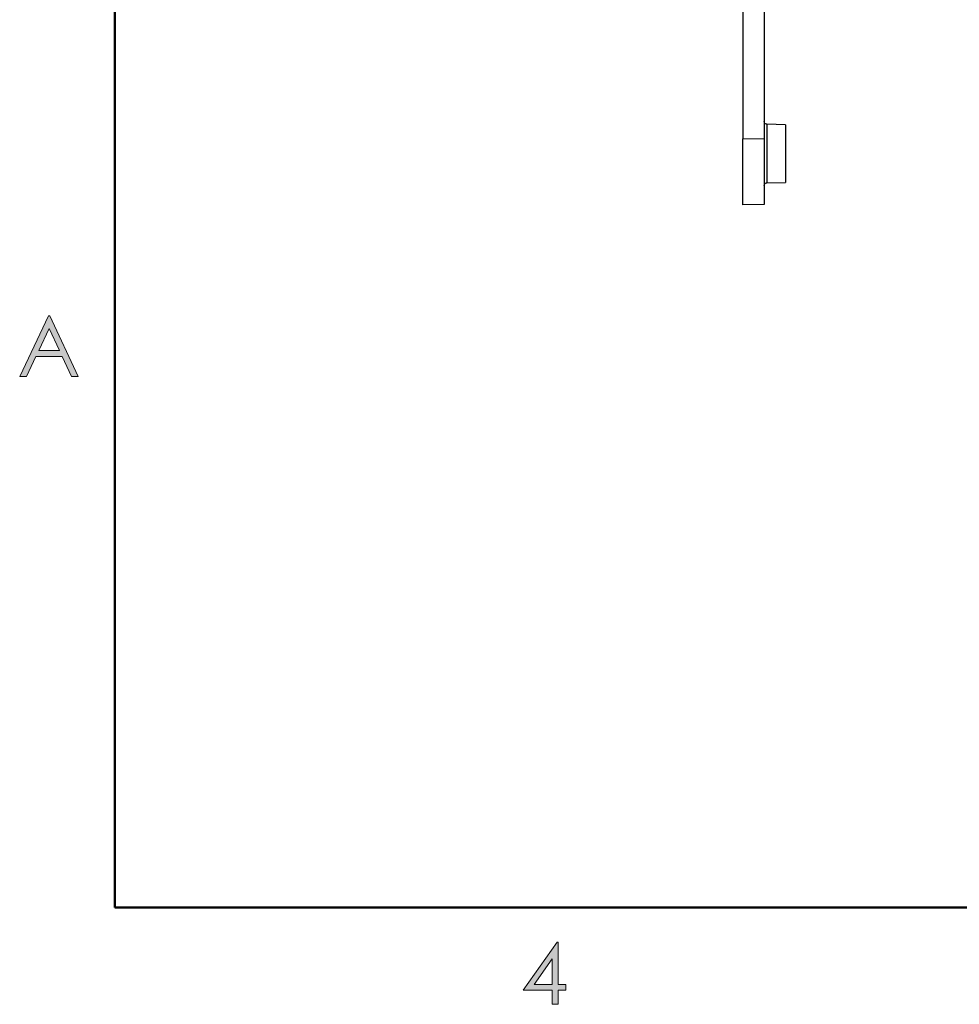
# Model space of a CAD drawing. Units: inches. Extents: x 9 to 1215, y 9 to 783.
# Drawn here: x 10 to 266, y 10 to 278 of the extents above; entities that cross this region are included whole.
import ezdxf

# ---------------------------------------------------------------- set-up
doc = ezdxf.new("R2010")
doc.units = ezdxf.units.IN
doc.header["$MEASUREMENT"] = 0
doc.layers.add('Layer 1', color=7, linetype='Continuous')

# ---------------------------------------------------------------- blocks, each defined once
blk = doc.blocks.new('block 15')
at = {"layer": 'Layer 1', "true_color": 0xffffff}
h = blk.add_hatch(color=7, dxfattribs=at)
h.dxf.hatch_style = 2
h.paths.add_polyline_path([(18.25, 197.21), (25.96, 180.66), (24.18, 180.66), (21.58, 186.1), (14.45, 186.1), (11.88, 180.66), (10.03, 180.66), (17.85, 197.21)])
h.paths.add_polyline_path([(18.04, 193.69), (15.21, 187.7), (20.86, 187.7)])
at = {"layer": 'Layer 1', "lineweight": 0}
for points in [[(18.25, 197.21), (25.96, 180.66), (24.18, 180.66), (21.58, 186.1), (14.45, 186.1), (11.88, 180.66), (10.03, 180.66), (17.85, 197.21), (18.25, 197.21)], [(18.04, 193.69), (15.21, 187.7), (20.86, 187.7), (18.04, 193.69)]]:
    blk.add_lwpolyline(points, dxfattribs=at)
blk = doc.blocks.new('block 19')
at = {"layer": 'Layer 1', "true_color": 0xffffff}
h = blk.add_hatch(color=7, dxfattribs=at)
h.dxf.hatch_style = 2
h.paths.add_polyline_path([(156.41, 26.51), (156.74, 26.51), (156.74, 14.96), (158.74, 14.96), (158.74, 13.39), (156.74, 13.39), (156.74, 9.54), (155.1, 9.54), (155.1, 13.39), (147.18, 13.39)])
h.paths.add_polyline_path([(155.1, 14.96), (155.1, 21.91), (150.19, 14.96)])
at = {"layer": 'Layer 1', "lineweight": 0}
for points in [[(156.41, 26.51), (156.74, 26.51), (156.74, 14.96), (158.74, 14.96), (158.74, 13.39), (156.74, 13.39), (156.74, 9.54), (155.1, 9.54), (155.1, 13.39), (147.18, 13.39), (156.41, 26.51)], [(155.1, 14.96), (155.1, 21.91), (150.19, 14.96), (155.1, 14.96)]]:
    blk.add_lwpolyline(points, dxfattribs=at)

msp = doc.modelspace()

# ---------------------------------------------------------------- linework, layer by layer
at = {"layer": 'Layer 1', "color": 9, "lineweight": 50, "true_color": 0xc0c0c0}
for points in [[(35.9, 35.9), (35.9, 755.9)], [(1187.9, 35.9), (35.9, 35.9)]]:
    msp.add_lwpolyline(points, dxfattribs=at)
at = {"layer": 'Layer 1', "color": 7, "lineweight": 25, "true_color": 0xffffff}
for points in [[(207, 282.4), (207, 245.4)], [(212.8, 282.5), (212.8, 245.5)], [(213.5, 249.4), (213.4, 249.4), (213.2, 249.5), (213.1, 249.5), (213, 249.6), (212.9, 249.7), (212.9, 249.9), (212.8, 250), (212.8, 250.1)], [(213.5, 249.4), (213.5, 249.3), (213.5, 248.9), (213.5, 248.3), (213.5, 247.5), (213.5, 246.6), (213.5, 245.4), (213.5, 244.1), (213.5, 242.8), (213.5, 241.4)], [(218.6, 249.2), (213.5, 249.4)], [(218.6, 249.2), (218.6, 249.2), (218.6, 248.9), (218.6, 248.3), (218.6, 247.5), (218.6, 246.6), (218.6, 245.4), (218.6, 244.2), (218.6, 242.8), (218.6, 241.4)], [(207, 245.4), (212.8, 245.5)], [(207, 227.4), (207, 227.5), (207, 227.9), (207, 228.5), (207, 229.4), (207, 230.5), (207, 231.9), (207, 233.4), (207, 235.1), (207, 237), (207, 239), (207, 241.1), (207, 243.2), (207, 245.4)], [(212.8, 245.5), (212.8, 243.3), (212.8, 241.2), (212.8, 239.1), (212.8, 237.1), (212.8, 235.2), (212.8, 233.5), (212.8, 232), (212.8, 230.6), (212.8, 229.5), (212.8, 228.6), (212.8, 228), (212.8, 227.6), (212.8, 227.5)], [(213.5, 241.4), (213.5, 240), (213.5, 238.7), (213.5, 237.4), (213.5, 236.2), (213.5, 235.2), (213.5, 234.4), (213.5, 233.9), (213.5, 233.5), (213.5, 233.4)], [(218.6, 241.4), (218.6, 240), (218.6, 238.6), (218.6, 237.4), (218.6, 236.2), (218.6, 235.3), (218.6, 234.5), (218.6, 233.9), (218.6, 233.6), (218.6, 233.5)], [(213.5, 233.4), (218.6, 233.5)], [(212.8, 232.7), (212.8, 232.8), (212.9, 232.9), (212.9, 233), (213, 233.2), (213.1, 233.2), (213.2, 233.3), (213.4, 233.4), (213.5, 233.4)], [(212.8, 227.5), (207, 227.4)]]:
    msp.add_lwpolyline(points, dxfattribs=at)

# ---------------------------------------------------------------- block references
at = {"layer": 'Layer 1'}
for name in ['block 15', 'block 19']:
    msp.add_blockref(name, (0, 0), dxfattribs=at)

doc.saveas('drawing.dxf')
